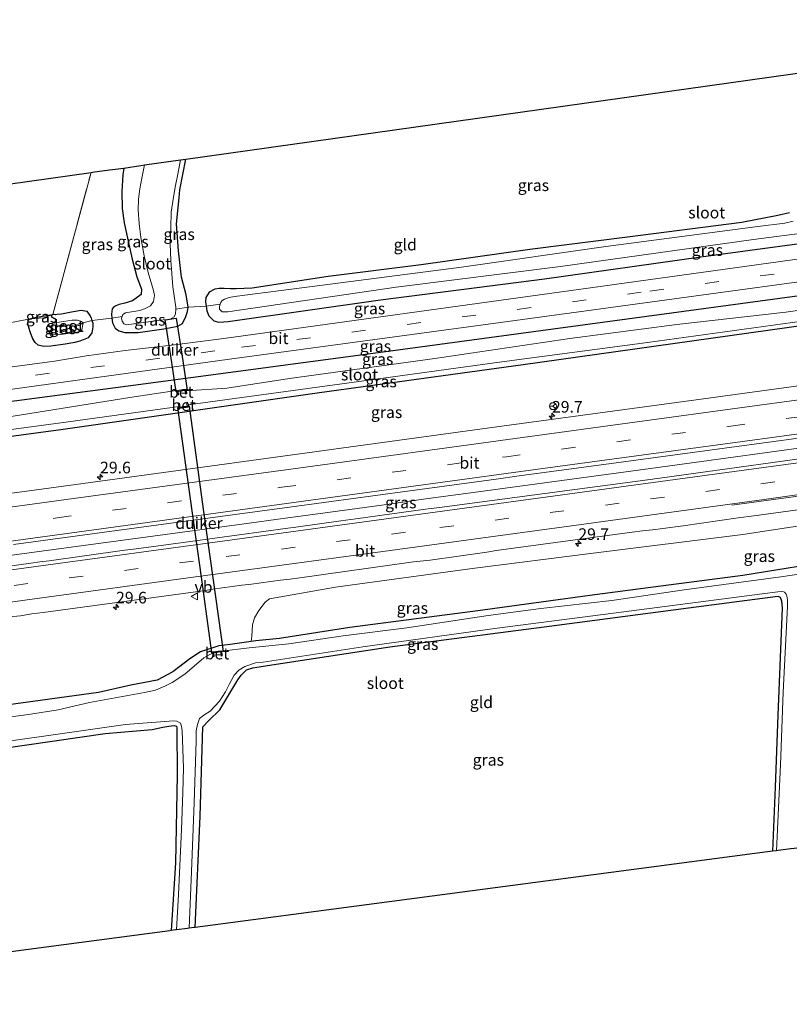
# Model space of a CAD drawing. Units: metres. Extents: x 170000 to 180000, y 575976 to 580363.
# Drawn here: x 171487 to 171653, y 579187 to 579399 of the extents above; entities that cross this region are included whole.
import ezdxf
from ezdxf.enums import TextEntityAlignment as Align

# ---------------------------------------------------------------- set-up
doc = ezdxf.new("R2010")
doc.units = ezdxf.units.M
doc.linetypes.add('IE-TERREINAFSCHEIDING', pattern=[10, 8, -2])
doc.linetypes.add('VW-3-9_STREEP', pattern=[12, 3, -9])
doc.layers.get('0').update_dxf_attribs({"lineweight": 25})
for name, color, linetype, lineweight in [('B-ME-AM-KILOMETR-S-B1', 7, 'Continuous', 18), ('B-ME-BV-GELEIDECONSTRUCTIE-GELEIDERAIL-L-B1', 213, 'BV-GELEIDERAIL', 18), ('B-ME-GW-KRUINLIJN-L-B1', 93, 'Continuous', 18), ('B-ME-IE-GRASLAND-GV-B6', 93, 'Continuous', 18), ('B-ME-IE-GRONDWERKLIJN-GROND_INGERICHT-GV-B6', 253, 'Continuous', 18), ('B-ME-IE-TERREINAFSCHEIDING-DOORGANG-L-B1', 8, 'IE-TERREINAFSCHEIDING-KUNSTMATIG-OPEN', 18), ('B-ME-IE-TERREINAFSCHEIDING-RASTERHEKWERK-L-B1', 8, 'IE-TERREINAFSCHEIDING', 18), ('B-ME-OG-WATER-GV-B6', 153, 'Continuous', 18), ('B-ME-VH-VERH_SOORT-BETON-OVERIG-GV-B6', 8, 'IE-TERREINAFSCHEIDING-NATUURLIJK-HOUTWAL', 18), ('B-ME-VH-VERH_SOORT-BITUMEN-GV-B6', 8, 'IE-TERREINAFSCHEIDING-NATUURLIJK-HOUTWAL', 18), ('B-ME-VW-MARKERING-39STREEP-015-L-B1', 255, 'VW-3-9_STREEP', 18), ('B-ME-VW-MARKERING-STREEP-015-L-B1', 7, 'Continuous', 18), ('B-ME-VW-MEUBILAIR_WEGMEUBILAIR-RONA-S-B1', 8, 'Continuous', 18), ('B-ME-VW-MEUBILAIR_WEGMEUBILAIR-VERKEERSBORD-S-B1', 8, 'Continuous', 18)]:
    doc.layers.add(name, color=color, linetype=linetype, lineweight=lineweight)
for name, color, linetype in [('B-ME-GW-INSTEEKWATERGANG-L-B1', 10, 'Continuous'), ('B-ME-KG-KADASTRAAL-OPNAMEDTMGRENS-L-B1', 10, 'Continuous'), ('B-ME-KW-DUIKER-GV-B6', 10, 'Continuous')]:
    doc.layers.add(name, color=color, linetype=linetype)
doc.styles.add('NLCS-ISO', font='NLCS-ISO.TTF')
doc.linetypes.add('BV-GELEIDERAIL', pattern='A,10,-3,[108,NLCS.SHX,S=1,R=0,X=0,Y=0],-3', length=16)
doc.linetypes.add('IE-TERREINAFSCHEIDING-KUNSTMATIG-OPEN', pattern='A,7,-1.5,[67,NLCS.SHX,S=0.75,R=0,X=0,Y=0],-1.5', length=10)
doc.linetypes.add('IE-TERREINAFSCHEIDING-NATUURLIJK-HOUTWAL', pattern='A,7,-1.5,[67,NLCS.SHX,S=0.75,R=45,X=0,Y=0],-1.5,7,-1.5,[70,NLCS.SHX,S=0.75,R=0,X=0,Y=0],-1.5', length=20)

# ---------------------------------------------------------------- blocks, each defined once
blk = doc.blocks.new('hecto')
for p, q in [((0, 0.625), (-0.625, 0)), ((0, -0.625), (0, 0.625)), ((-0.625, 0), (0.625, 0)), ((0.625, 0), (0, -0.625))]:
    blk.add_line(p, q)
blk = doc.blocks.new('verkeersbord')
for p, q in [((0, 0.75), (-0.75, -0.625)), ((0.75, -0.625), (0, 0.75)), ((-0.75, -0.625), (0.75, -0.625))]:
    blk.add_line(p, q)
blk = doc.blocks.new('wegwijzer')
for q in [(-0.53, -0.53), (0, 0.75), (0.53, -0.53)]:
    blk.add_line((0, 0), q)
blk.add_circle((0, 0), 0.75)

msp = doc.modelspace()

# ---------------------------------------------------------------- linework, layer by layer
at = {"layer": 'B-ME-BV-GELEIDECONSTRUCTIE-GELEIDERAIL-L-B1'}
msp.add_polyline3d([(171751.5696, 579320.0807, 2.168), (171743.5147, 579318.9677, 2.1638), (171713.9445, 579314.9353, 2.0486), (171704.5605, 579313.7065, 2.1156), (171665.4077, 579308.3595, 2.0804), (171623.5395, 579302.6255, 2.0826), (171582.6325, 579297.0765, 2.1133), (171575.5765, 579296.1609, 2.1246), (171566.0605, 579294.8255, 2.0956), (171554.4175, 579293.2205, 2.1156), (171544.8255, 579291.9025, 2.0696), (171535.3845, 579290.6245, 2.1456), (171494.8159, 579285.1579, 2.167), (171454.8965, 579279.7559, 2.1786), (171415.0645, 579274.2369, 2.1195), (171397.6045, 579271.9151, 2.1656), (171387.6927, 579270.5648, 2.1599)], dxfattribs=at)
at = {"layer": 'B-ME-GW-INSTEEKWATERGANG-L-B1'}
for points in [[(171509.919, 579367.442, -0.2), (171509.723, 579365.978, -0.197), (171509.532, 579362.37, -0.191), (171509.556, 579358.738, -0.197), (171510.007, 579355.617, -0.254), (171510.713, 579352.313, -0.416), (171511.711, 579347.771, -0.431), (171512.76, 579344.007, -0.434), (171513.772, 579341.345, -0.455), (171513.672, 579340.136, -0.479), (171511.795, 579338.778, -0.458), (171510.132, 579338.311, -0.482), (171508.914, 579338.041, -0.488), (171508.214, 579337.744, -0.239), (171507.771, 579337.519, -0.119), (171507.39, 579337.113, -0.107), (171507.255, 579335.926, -0.104), (171507.317, 579335.043, -0.083), (171507.491, 579334.077, 0.025), (171508.049, 579332.898, 0.088), (171508.84, 579332.308, 0.208), (171510.182, 579331.944, 0.235), (171513.006, 579331.957, 0.253), (171518.572, 579332.789, 0.25), (171521.552, 579333.35, 0.25), (171522.589, 579333.936, 0.247), (171523.344, 579335.429, 0.214), (171523.643, 579336.486, 0.169), (171523.786, 579337.461, 0.031), (171523.398, 579340.078, -0.068), (171522.395, 579343.879, -0.233), (171521.738, 579349.613, -0.359), (171521.293, 579355.439, -0.524), (171521.838, 579360.99, -0.65), (171522.041, 579362.733, -0.692), (171523.339, 579369.365, -0.803)], [(171653.481, 579357.799, -0.707), (171650.94, 579357.198, -0.677), (171643.212, 579355.706, -0.728), (171618.53, 579352.535, -0.71), (171597.504, 579349.874, -0.632), (171574.048, 579346.576, -0.668), (171553.973, 579344.058, -0.632), (171537.588, 579341.569, -0.578), (171534.135, 579341.402, -0.443), (171532.952, 579341.43, -0.359), (171531.572, 579341.472, -0.269), (171530.488, 579341.481, -0.203), (171529.541, 579341.301, -0.182), (171528.321, 579340.69, -0.095), (171527.605, 579339.552, -0.044), (171527.529, 579338.616, 0.019), (171527.688, 579337.657, 0.055), (171527.86, 579336.681, 0.193), (171528.294, 579335.544, 0.226), (171529.317, 579334.493, 0.301), (171530.421, 579334.219, 0.289), (171532.472, 579334.356, 0.259), (171565.31, 579339.026, 0.193), (171600.652, 579343.541, 0.256), (171634.384, 579348.312, 0.229), (171667.389, 579352.773, 0.175)], [(171745.837, 579352.544, 0.371), (171686.963, 579344.159, 0.356), (171630.702, 579336.512, 0.455), (171567.469, 579327.949, 0.455), (171514.711, 579320.9, 0.482), (171472.03, 579315.303, 0.488), (171415.483, 579307.631, 0.425), (171382.995, 579302.729, 0.406)], [(171383.977, 579296.006, -0.4), (171438.004, 579303.241, -0.384), (171496.336, 579311.068, -0.348), (171552.168, 579319.012, -0.354), (171596.027, 579325.092, -0.342), (171665.222, 579334.777, -0.378), (171715.312, 579341.39, -0.363), (171747.035, 579345.763, -0.363)], [(171502.637, 579335.676, -0.281), (171502.89, 579335.149, -0.269), (171503.04, 579334.534, -0.221), (171503.223, 579333.988, -0.14), (171503.252, 579333.219, -0.104), (171503.016, 579331.869, 0.052), (171502.231, 579330.801, 0.202), (171500.458, 579330.11, 0.217), (171499.364, 579329.796, 0.256), (171497.286, 579329.474, 0.31), (171494.206, 579329.06, 0.208), (171492.6, 579328.975, 0.259), (171491.5, 579329.264, 0.319), (171490.846, 579329.798, 0.355), (171490.308, 579330.595, 0.358), (171489.837, 579331.876, 0.358), (171489.445, 579333.034, 0.358), (171489.248, 579334.048, 0.355), (171489.41, 579334.615, 0.274), (171489.572, 579334.848, 0.211), (171489.718, 579334.93, 0.235), (171490.173, 579335.077, 0.109), (171491.001, 579335.28, -0.029), (171492.019, 579335.432, -0.176), (171493.163, 579335.633, -0.236), (171494.662, 579335.827, -0.362), (171496.467, 579336.033, -0.491), (171498.68, 579336.427, -0.422), (171500.766, 579336.759, -0.353), (171501.925, 579336.545, -0.302), (171502.637, 579335.676, -0.281)], [(171657.652, 579281.871, -0.53), (171643.432, 579279.596, -0.551), (171624.059, 579277.057, -0.557), (171610.43, 579275.278, -0.578), (171586.276, 579271.932, -0.689), (171558.699, 579268.33, -0.557), (171543.531, 579265.963, -0.56), (171538.426, 579265.46, -0.515), (171537.377, 579265.298, -0.467), (171532.858, 579264.705, -0.347), (171530.394, 579264.365, -0.263), (171526.444, 579263.114, -0.245), (171524.197, 579261.601, -0.242), (171520.496, 579258.819, -0.245), (171517.152, 579257.012, -0.314), (171511.419, 579255.891, -0.353), (171504.479, 579254.353, -0.431), (171497.674, 579253.387, -0.311), (171482.4, 579251.329, -0.299)], [(171525.35, 579203.666, -0.308), (171526.394, 579227.634, -0.356), (171526.965, 579246.903, -0.485), (171528.268, 579248.317, -0.518), (171530.657, 579250.608, -0.518), (171534.498, 579257.055, -0.68), (171535.206, 579258.088, -0.716), (171536.405, 579259.215, -0.713), (171537.775, 579259.615, -0.677), (171539.976, 579260.009, -0.617), (171567.268, 579264.147, -0.674), (171600.549, 579268.477, -0.758), (171631.716, 579272.619, -0.722), (171650.95, 579275.121, -0.638), (171651.444, 579274.862, -0.635), (171651.731, 579274.122, -0.608), (171651.876, 579272.515, -0.605), (171650.954, 579249.437, -0.563), (171650.402, 579233.913, -0.524), (171649.831, 579220.09, -0.579)], [(171393.604, 579230.089, -0.928), (171429.168, 579234.77, -0.77), (171466.575, 579239.772, -0.767), (171505.897, 579245.464, -0.632), (171516.062, 579246.344, -0.704), (171518.336, 579246.841, -0.728), (171519.608, 579247.038, -0.824), (171520.819, 579247.237, -0.833), (171521.262, 579247.048, -0.827), (171521.392, 579246.622, -0.824), (171521.465, 579236.566, -0.605), (171521.065, 579217.613, -0.644), (171520.179, 579202.984, -0.629)]]:
    msp.add_polyline3d(points, dxfattribs=at)
at = {"layer": 'B-ME-GW-KRUINLIJN-L-B1'}
msp.add_polyline3d([(171754.733, 579302.158, 0.715), (171735.012, 579299.966, 0.712), (171707.696, 579296.654, 0.784), (171685.626, 579294.215, 0.775), (171669.305, 579292.349, 0.703), (171643.435, 579288.4, 0.706), (171610.554, 579284.298, 0.715), (171585.645, 579281.147, 0.772), (171555.572, 579277.012, 0.742), (171541.327, 579274.553, 0.703), (171540.388, 579273.815, 0.673), (171539.059, 579272.035, 0.568), (171538.097, 579270.437, 0.352), (171537.689, 579268.905, 0.025), (171537.511, 579266.512, -0.359), (171537.377, 579265.298, -0.467)], dxfattribs=at)
at = {"layer": 'B-ME-IE-GRASLAND-GV-B6'}
for points in [[(171507.317, 579335.043, -0.083), (171507.255, 579335.926, -0.104), (171507.39, 579337.113, -0.107), (171507.771, 579337.519, -0.119), (171508.214, 579337.744, -0.239), (171508.914, 579338.041, -0.488), (171510.132, 579338.311, -0.482), (171511.795, 579338.778, -0.458), (171513.672, 579340.136, -0.479), (171513.772, 579341.345, -0.455), (171512.76, 579344.007, -0.434), (171511.711, 579347.771, -0.431), (171510.713, 579352.313, -0.416), (171510.007, 579355.617, -0.254), (171509.556, 579358.738, -0.197), (171509.532, 579362.37, -0.191), (171509.723, 579365.978, -0.197), (171509.919, 579367.442, -0.2), (171513.622, 579367.999, -0.661), (171514.393, 579368.107, -1.352), (171513.815, 579365.273, -1.361), (171513.374, 579362.979, -1.361), (171513.072, 579360.731, -1.361), (171513.055, 579358.38, -1.361), (171513.224, 579355.512, -1.361), (171513.608, 579352.476, -1.361), (171514.299, 579348.496, -1.361), (171515.19, 579344.921, -1.361), (171516.347, 579341.055, -1.361), (171516.572, 579339.966, -1.361), (171516.313, 579338.633, -1.361), (171515.679, 579337.757, -1.361), (171514.426, 579337.058, -1.361), (171513.358, 579336.731, -1.361), (171510.306, 579336.205, -1.361), (171509.709, 579335.88, -1.361), (171509.568, 579335.447, -1.361), (171507.317, 579335.043, -0.083)], [(171521.144, 579336.976, -1.361), (171521.144, 579337.455, -1.361), (171520.534, 579341.835, -1.361), (171520.077, 579347.53, -1.361), (171519.943, 579351.133, -1.361), (171520.066, 579354.647, -1.361), (171520.178, 579357.938, -1.361), (171520.63, 579361.166, -1.361), (171521.085, 579363.667, -1.361), (171521.614, 579366.148, -1.361), (171522.192, 579369.203, -1.361), (171523.339, 579369.365, -0.803), (171522.041, 579362.733, -0.692), (171521.838, 579360.99, -0.65), (171521.293, 579355.439, -0.524), (171521.738, 579349.613, -0.359), (171522.395, 579343.879, -0.233), (171523.398, 579340.078, -0.068), (171523.786, 579337.461, 0.031), (171521.144, 579336.976, -1.361)], [(171502.637, 579335.676, -0.281), (171501.925, 579336.545, -0.302), (171500.766, 579336.759, -0.353), (171498.68, 579336.427, -0.422), (171496.467, 579336.033, -0.491), (171494.662, 579335.827, -0.362), (171502.86, 579366.488, -0.27), (171503.586, 579366.608, -0.493), (171504.217, 579366.678, -0.278), (171506.876, 579367.063, -0.204), (171509.919, 579367.442, -0.2), (171509.723, 579365.978, -0.197), (171509.532, 579362.37, -0.191), (171509.556, 579358.738, -0.197), (171510.007, 579355.617, -0.254), (171510.713, 579352.313, -0.416), (171511.711, 579347.771, -0.431), (171512.76, 579344.007, -0.434), (171513.772, 579341.345, -0.455), (171513.672, 579340.136, -0.479), (171511.795, 579338.778, -0.458), (171510.132, 579338.311, -0.482), (171508.914, 579338.041, -0.488), (171508.214, 579337.744, -0.239), (171507.771, 579337.519, -0.119), (171507.39, 579337.113, -0.107), (171507.255, 579335.926, -0.104), (171507.317, 579335.043, -0.083), (171503.04, 579334.534, -0.221), (171502.89, 579335.149, -0.269), (171502.637, 579335.676, -0.281)], [(171654.24, 579355.981, -1.367), (171652.494, 579355.584, -1.367), (171646.649, 579354.813, -1.367), (171613.889, 579350.493, -1.367), (171582.751, 579346.096, -1.367), (171550.537, 579341.919, -1.367), (171533.82, 579339.717, -1.367), (171532.65, 579339.528, -1.367), (171531.624, 579339.166, -1.367), (171531.089, 579338.799, -1.367), (171530.822, 579338.414, -1.367), (171530.719, 579338.083, -1.367), (171527.688, 579337.657, 0.055), (171527.529, 579338.616, 0.019), (171527.605, 579339.552, -0.044), (171528.321, 579340.69, -0.095), (171529.541, 579341.301, -0.182), (171530.488, 579341.481, -0.203), (171531.572, 579341.472, -0.269), (171532.952, 579341.43, -0.359), (171534.135, 579341.402, -0.443), (171537.588, 579341.569, -0.578), (171553.973, 579344.058, -0.632), (171574.048, 579346.576, -0.668), (171597.504, 579349.874, -0.632), (171618.53, 579352.535, -0.71), (171643.212, 579355.706, -0.728), (171650.94, 579357.198, -0.677), (171653.481, 579357.799, -0.707)], [(171382.548, 579305.793, 0.574), (171460.353, 579316.239, 0.542), (171532.721, 579326.222, 0.569), (171591.165, 579334.152, 0.584), (171671.909, 579345.152, 0.569), (171745.347, 579355.322, 0.533), (171745.837, 579352.544, 0.371), (171686.963, 579344.159, 0.356), (171630.702, 579336.512, 0.455), (171567.469, 579327.949, 0.455), (171514.711, 579320.9, 0.482), (171472.03, 579315.303, 0.488), (171415.483, 579307.631, 0.425), (171382.995, 579302.729, 0.406), (171382.548, 579305.793, 0.574)], [(171667.389, 579352.773, 0.175), (171634.384, 579348.312, 0.229), (171600.652, 579343.541, 0.256), (171565.31, 579339.026, 0.193), (171532.472, 579334.356, 0.259), (171530.421, 579334.219, 0.289), (171529.317, 579334.493, 0.301), (171528.294, 579335.544, 0.226), (171527.86, 579336.681, 0.193), (171527.688, 579337.657, 0.055), (171530.719, 579338.083, -1.367), (171530.594, 579337.562, -1.367), (171530.584, 579336.984, -1.367), (171531.13, 579336.465, -1.367), (171532.357, 579336.431, -1.367), (171568.688, 579341.785, -1.367), (171604.1, 579346.207, -1.367), (171645.735, 579352.007, -1.367), (171670.034, 579355.172, -1.367)], [(171689.952, 579352.643, 0.485), (171608.493, 579341.333, 0.551), (171531.532, 579330.705, 0.554), (171520.885, 579329.33, 0.527), (171510.209, 579328.072, 0.524), (171501.909, 579326.921, 0.527), (171494.959, 579325.822, 0.56), (171445.132, 579319.082, 0.566)], [(171507.317, 579335.043, -0.083), (171507.491, 579334.077, 0.025), (171508.049, 579332.898, 0.088), (171508.84, 579332.308, 0.208), (171510.182, 579331.944, 0.235), (171513.006, 579331.957, 0.253), (171518.572, 579332.789, 0.25), (171521.552, 579333.35, 0.25), (171522.589, 579333.936, 0.247), (171523.344, 579335.429, 0.214), (171523.643, 579336.486, 0.169), (171523.786, 579337.461, 0.031), (171527.688, 579337.657, 0.055), (171527.86, 579336.681, 0.193), (171528.294, 579335.544, 0.226), (171529.317, 579334.493, 0.301), (171530.421, 579334.219, 0.289), (171532.472, 579334.356, 0.259), (171565.31, 579339.026, 0.193), (171600.652, 579343.541, 0.256), (171634.384, 579348.312, 0.229), (171667.389, 579352.773, 0.175)], [(171472.03, 579315.303, 0.488), (171514.711, 579320.9, 0.482), (171567.469, 579327.949, 0.455), (171630.702, 579336.512, 0.455), (171686.963, 579344.159, 0.356), (171745.837, 579352.544, 0.371), (171746.375, 579349.499, -1.385), (171733.132, 579347.518, -1.385), (171713.062, 579345.059, -1.385), (171683.907, 579340.902, -1.385), (171652.683, 579336.397, -1.385), (171629.184, 579333.677, -1.385), (171606.083, 579330.651, -1.385), (171577.001, 579326.395, -1.385), (171545.656, 579322.085, -1.385), (171532.147, 579319.998, -1.385), (171523.454, 579319.387, -1.385), (171523.408, 579319.731, -0.573), (171521.343, 579319.479, -0.593), (171521.322, 579319.475, -1.403), (171511.652, 579318.013, -1.403), (171485.66, 579313.855, -1.403)], [(171746.849, 579346.816, -1.424), (171747.035, 579345.763, -0.363), (171715.312, 579341.39, -0.363), (171665.222, 579334.777, -0.378), (171596.027, 579325.092, -0.342), (171552.168, 579319.012, -0.354), (171496.336, 579311.068, -0.348), (171438.004, 579303.241, -0.384)], [(171453.496, 579306.765, -1.436), (171497.437, 579312.667, -1.436), (171520.886, 579315.883, -1.436), (171521.769, 579316.026, -1.436), (171521.833, 579315.582, -0.594), (171523.861, 579315.871, -0.594), (171523.779, 579316.374, -1.43), (171558.049, 579321.055, -1.43), (171591.445, 579325.662, -1.43), (171622.89, 579329.845, -1.43), (171658.326, 579334.704, -1.43), (171699.885, 579340.288, -1.43), (171732.112, 579344.737, -1.43), (171746.849, 579346.816, -1.424)], [(171749.2228, 579333.3751, 1.1235), (171747.362, 579333.0781, 1.1227), (171717.6471, 579328.9131, 1.1284), (171678.0104, 579323.533, 1.1468), (171633.3909, 579317.454, 1.1296), (171588.8018, 579311.3873, 1.126), (171544.2112, 579305.3308, 1.136), (171499.576, 579299.2194, 1.1385), (171454.9838, 579293.174, 1.1206), (171410.4349, 579287.1751, 1.1223), (171385.7618, 579283.7866, 1.1356), (171383.977, 579296.006, -0.4), (171438.004, 579303.241, -0.384), (171496.336, 579311.068, -0.348), (171552.168, 579319.012, -0.354), (171596.027, 579325.092, -0.342), (171665.222, 579334.777, -0.378), (171715.312, 579341.39, -0.363), (171747.035, 579345.763, -0.363), (171749.2228, 579333.3751, 1.1235)], [(171502.637, 579335.676, -0.281), (171502.89, 579335.149, -0.269), (171503.04, 579334.534, -0.221), (171503.223, 579333.988, -0.14), (171503.252, 579333.219, -0.104), (171503.016, 579331.869, 0.052), (171502.231, 579330.801, 0.202), (171500.458, 579330.11, 0.217), (171499.364, 579329.796, 0.256), (171497.286, 579329.474, 0.31), (171494.206, 579329.06, 0.208), (171492.6, 579328.975, 0.259), (171491.5, 579329.264, 0.319), (171490.846, 579329.798, 0.355), (171490.308, 579330.595, 0.358), (171489.837, 579331.876, 0.358), (171489.445, 579333.034, 0.358), (171489.248, 579334.048, 0.355), (171489.41, 579334.615, 0.274), (171489.572, 579334.848, 0.211), (171489.718, 579334.93, 0.235), (171492.719, 579335.156, -0.395), (171494.662, 579335.827, -0.362), (171496.467, 579336.033, -0.491), (171498.68, 579336.427, -0.422), (171500.766, 579336.759, -0.353), (171501.925, 579336.545, -0.302), (171502.637, 579335.676, -0.281)], [(171494.662, 579335.827, -0.362), (171492.719, 579335.156, -0.395), (171489.718, 579334.93, 0.235), (171490.173, 579335.077, 0.109), (171491.001, 579335.28, -0.029), (171492.019, 579335.432, -0.176), (171493.163, 579335.633, -0.236), (171494.662, 579335.827, -0.362)], [(171507.317, 579335.043, -0.083), (171509.568, 579335.447, -1.361), (171509.469, 579335.035, -1.361), (171509.581, 579334.43, -1.361), (171509.914, 579333.851, -1.361), (171510.506, 579333.661, -1.361), (171518.387, 579334.696, -1.361), (171519.819, 579334.788, -1.361), (171520.805, 579335.388, -1.361), (171521.097, 579336.011, -1.361), (171521.144, 579336.976, -1.361), (171523.786, 579337.461, 0.031), (171523.643, 579336.486, 0.169), (171523.344, 579335.429, 0.214), (171522.589, 579333.936, 0.247), (171521.552, 579333.35, 0.25), (171518.572, 579332.789, 0.25), (171513.006, 579331.957, 0.253), (171510.182, 579331.944, 0.235), (171508.84, 579332.308, 0.208), (171508.049, 579332.898, 0.088), (171507.491, 579334.077, 0.025), (171507.317, 579335.043, -0.083)], [(171485.728, 579334.163, 0.127), (171489.718, 579334.93, 0.235), (171489.572, 579334.848, 0.211), (171489.41, 579334.615, 0.274), (171489.248, 579334.048, 0.355), (171489.445, 579333.034, 0.358), (171489.837, 579331.876, 0.358), (171490.308, 579330.595, 0.358), (171490.846, 579329.798, 0.355), (171491.5, 579329.264, 0.319), (171492.6, 579328.975, 0.259), (171494.206, 579329.06, 0.208), (171497.286, 579329.474, 0.31), (171499.364, 579329.796, 0.256), (171500.458, 579330.11, 0.217), (171502.231, 579330.801, 0.202), (171503.016, 579331.869, 0.052), (171503.252, 579333.219, -0.104), (171503.223, 579333.988, -0.14), (171503.04, 579334.534, -0.221), (171507.317, 579335.043, -0.083)], [(171501.149, 579334.03, -1.331), (171500.829, 579334.343, -1.331), (171499.937, 579334.636, -1.331), (171498.813, 579334.654, -1.331), (171496.95, 579334.372, -1.331), (171494.097, 579333.914, -1.331), (171493.535, 579333.608, -1.331), (171493.328, 579333.073, -1.331), (171493.576, 579332.239, -1.331), (171494.557, 579331.482, -1.331), (171496.367, 579331.522, -1.331), (171500.83, 579332.204, -1.331), (171501.149, 579334.03, -1.331)], [(171751.1834, 579322.2693, 1.4148), (171751.9664, 579317.8326, 1.4226), (171741.1329, 579316.3961, 1.3864), (171728.9895, 579314.7297, 1.3993), (171720.9897, 579313.6655, 1.3971), (171716.5759, 579313.0699, 1.412), (171669.0593, 579306.5801, 1.4425), (171623.4295, 579300.2707, 1.4681), (171577.9795, 579294.2281, 1.4916), (171574.9963, 579293.8407, 1.4739), (171559.9523, 579291.7823, 1.4699), (171556.7141, 579291.3359, 1.496), (171547.0549, 579290.0189, 1.496), (171545.2799, 579289.7641, 1.5094), (171524.3019, 579286.9303, 1.4777), (171518.5199, 579286.1017, 1.4776), (171512.6213, 579285.2909, 1.49), (171509.5639, 579284.9325, 1.4804), (171493.8599, 579282.7525, 1.4928), (171491.8475, 579282.5215, 1.4716), (171489.9075, 579282.2221, 1.5), (171475.3993, 579280.2141, 1.49)], [(171486.1325, 579286.2365, 1.4174), (171530.7204, 579292.3119, 1.4241), (171545.6381, 579294.2765, 1.4183), (171560.4939, 579296.3488, 1.429), (171590.2317, 579300.3125, 1.4023), (171595.1774, 579301.0508, 1.4263), (171615.0004, 579303.7063, 1.419), (171659.6831, 579309.7921, 1.43), (171689.4023, 579313.8827, 1.4173), (171694.3753, 579314.4223, 1.3721), (171699.3134, 579315.2143, 1.42), (171709.2212, 579316.5702, 1.4134), (171751.1834, 579322.2693, 1.4148)], [(171485.2041, 579270.6467, 1.2455), (171487.6687, 579270.8811, 1.2308), (171490.1107, 579271.2803, 1.24), (171492.5703, 579271.5501, 1.2274), (171523.3141, 579275.7497, 1.25), (171527.0447, 579276.2641, 1.2281), (171529.1185, 579276.6027, 1.2497), (171533.2817, 579277.1619, 1.25), (171535.3633, 579277.4415, 1.2342), (171537.4449, 579277.7213, 1.25), (171543.6933, 579278.5427, 1.2497), (171545.7793, 579278.7809, 1.223), (171547.8579, 579279.0829, 1.2445), (171572.4063, 579282.4861, 1.24), (171576.0009, 579282.9029, 1.2326), (171588.2259, 579284.5879, 1.2267), (171590.2533, 579284.9451, 1.2372), (171619.5901, 579288.8769, 1.2072), (171621.7769, 579289.1779, 1.2178), (171623.9637, 579289.3925, 1.1941), (171626.1505, 579289.6935, 1.1852), (171630.5241, 579290.2959, 1.2097), (171634.4973, 579290.8421, 1.1961), (171642.4393, 579291.9673, 1.21), (171645.7689, 579292.4177, 1.1891), (171658.4329, 579294.1663, 1.1857)], [(171669.305, 579292.349, 0.703), (171643.435, 579288.4, 0.706), (171610.554, 579284.298, 0.715), (171585.645, 579281.147, 0.772), (171555.572, 579277.012, 0.742), (171541.327, 579274.553, 0.703), (171540.388, 579273.815, 0.673), (171539.059, 579272.035, 0.568), (171538.097, 579270.437, 0.352), (171537.689, 579268.905, 0.025), (171537.511, 579266.512, -0.359), (171537.377, 579265.298, -0.467), (171532.858, 579264.705, -0.347), (171530.394, 579264.365, -0.263), (171526.444, 579263.114, -0.245), (171524.197, 579261.601, -0.242), (171520.496, 579258.819, -0.245), (171517.152, 579257.012, -0.314), (171511.419, 579255.891, -0.353), (171504.479, 579254.353, -0.431), (171497.674, 579253.387, -0.311), (171482.4, 579251.329, -0.299)], [(171657.652, 579281.871, -0.53), (171643.432, 579279.596, -0.551), (171624.059, 579277.057, -0.557), (171610.43, 579275.278, -0.578), (171586.276, 579271.932, -0.689), (171558.699, 579268.33, -0.557), (171543.531, 579265.963, -0.56), (171538.426, 579265.46, -0.515), (171537.377, 579265.298, -0.467), (171537.511, 579266.512, -0.359), (171537.689, 579268.905, 0.025), (171538.097, 579270.437, 0.352), (171539.059, 579272.035, 0.568), (171540.388, 579273.815, 0.673), (171541.327, 579274.553, 0.703), (171555.572, 579277.012, 0.742), (171585.645, 579281.147, 0.772), (171610.554, 579284.298, 0.715), (171643.435, 579288.4, 0.706), (171669.305, 579292.349, 0.703)], [(171663.856, 579281.074, -1.325), (171651.597, 579279.258, -1.325), (171630.735, 579276.451, -1.325), (171615.159, 579274.152, -1.325), (171599.862, 579272.42, -1.325), (171588.523, 579270.926, -1.325), (171570.937, 579268.278, -1.325), (171557.246, 579266.568, -1.325), (171545.538, 579264.823, -1.325), (171536.941, 579263.937, -1.325), (171531.034, 579263.231, -1.325), (171531.022, 579263.323, -0.812), (171529.103, 579263.07, -0.824), (171529.132, 579262.846, -1.325), (171527.199, 579261.782, -1.325), (171523.063, 579258.313, -1.325), (171520.349, 579256.495, -1.325), (171518.775, 579255.707, -1.325), (171516.757, 579254.846, -1.325), (171514.379, 579254.338, -1.325), (171502.513, 579252.133, -1.325), (171495.81, 579250.616, -1.325), (171489.386, 579249.55, -1.325), (171481.656, 579248.547, -1.325)], [(171482.4, 579251.329, -0.299), (171497.674, 579253.387, -0.311), (171504.479, 579254.353, -0.431), (171511.419, 579255.891, -0.353), (171517.152, 579257.012, -0.314), (171520.496, 579258.819, -0.245), (171524.197, 579261.601, -0.242), (171526.444, 579263.114, -0.245), (171530.394, 579264.365, -0.263), (171532.858, 579264.705, -0.347), (171537.377, 579265.298, -0.467), (171538.426, 579265.46, -0.515), (171543.531, 579265.963, -0.56), (171558.699, 579268.33, -0.557), (171586.276, 579271.932, -0.689), (171610.43, 579275.278, -0.578), (171624.059, 579277.057, -0.557), (171643.432, 579279.596, -0.551), (171657.652, 579281.871, -0.53)], [(171649.831, 579220.09, -0.579), (171650.402, 579233.913, -0.524), (171650.954, 579249.437, -0.563), (171651.876, 579272.515, -0.605), (171651.731, 579274.122, -0.608), (171651.444, 579274.862, -0.635), (171650.95, 579275.121, -0.638), (171631.716, 579272.619, -0.722), (171600.549, 579268.477, -0.758), (171567.268, 579264.147, -0.674), (171539.976, 579260.009, -0.617), (171537.775, 579259.615, -0.677), (171536.405, 579259.215, -0.713), (171535.206, 579258.088, -0.716), (171534.498, 579257.055, -0.68), (171530.657, 579250.608, -0.518), (171528.268, 579248.317, -0.518), (171526.965, 579246.903, -0.485), (171526.394, 579227.634, -0.356), (171525.35, 579203.666, -0.308), (171525.084, 579203.631, -0.262), (171524.011, 579203.49, -1.325), (171524.52, 579215.687, -1.325), (171525.111, 579230.502, -1.325), (171525.519, 579243.811, -1.325), (171525.556, 579246.039, -1.325), (171525.839, 579247.393, -1.325), (171526.27, 579248.747, -1.325), (171527.163, 579249.452, -1.325), (171528.523, 579250.334, -1.325), (171530.535, 579252.436, -1.325), (171531.857, 579254.438, -1.325), (171532.741, 579256.22, -1.325), (171533.738, 579258.03, -1.325), (171534.766, 579259.153, -1.325), (171536.055, 579259.955, -1.325), (171538.31, 579260.709, -1.325), (171540.004, 579260.862, -1.325), (171561.459, 579264.171, -1.325), (171590.461, 579268.175, -1.325), (171617.751, 579271.708, -1.325), (171647.622, 579275.638, -1.325), (171650.962, 579276.014, -1.325), (171652.023, 579276.098, -1.325), (171652.405, 579275.99, -1.325), (171652.768, 579275.558, -1.325), (171652.918, 579275.183, -1.325), (171653.06, 579274.342, -1.325), (171653.054, 579273.58, -1.325), (171653.051, 579272.88, -1.325), (171652.153, 579254.389, -1.325), (171651.567, 579238.744, -1.325), (171650.649, 579220.198, -1.325), (171649.831, 579220.09, -0.579)], [(171468.696, 579241.506, -1.325), (171493.728, 579245.073, -1.325), (171510.287, 579247.396, -1.325), (171520.684, 579248.198, -1.325), (171521.351, 579248.137, -1.325), (171522.128, 579247.743, -1.325), (171522.38, 579247.098, -1.325), (171522.51, 579246.074, -1.325), (171522.828, 579238.071, -1.325), (171522.675, 579232.785, -1.325), (171522.339, 579224.777, -1.325), (171521.735, 579210.783, -1.325), (171521.279, 579203.129, -1.325), (171521.164, 579203.114, -1.301), (171520.179, 579202.984, -0.629), (171521.065, 579217.613, -0.644), (171521.465, 579236.566, -0.605), (171521.392, 579246.622, -0.824), (171521.262, 579247.048, -0.827), (171520.819, 579247.237, -0.833), (171519.608, 579247.038, -0.824), (171518.336, 579246.841, -0.728), (171516.062, 579246.344, -0.704), (171505.897, 579245.464, -0.632), (171466.575, 579239.772, -0.767)]]:
    msp.add_polyline3d(points, dxfattribs=at)
at = {"layer": 'B-ME-IE-GRONDWERKLIJN-GROND_INGERICHT-GV-B6'}
for points in [[(171527.688, 579337.657, 0.055), (171523.786, 579337.461, 0.031), (171523.398, 579340.078, -0.068), (171522.395, 579343.879, -0.233), (171521.738, 579349.613, -0.359), (171521.293, 579355.439, -0.524), (171521.838, 579360.99, -0.65), (171522.041, 579362.733, -0.692), (171523.339, 579369.365, -0.803), (171667.508, 579389.609, -0.485)], [(171380.408, 579320.445, -0.148), (171376.267, 579348.804, 0.085), (171395.91, 579351.469, 0.137), (171502.86, 579366.488, -0.27), (171494.662, 579335.827, -0.362), (171493.163, 579335.633, -0.236), (171492.019, 579335.432, -0.176), (171491.001, 579335.28, -0.029), (171490.173, 579335.077, 0.109), (171489.718, 579334.93, 0.235), (171485.728, 579334.163, 0.127), (171484.926, 579333.899, -0.089), (171484.228, 579334.334, -0.179), (171483.1, 579334.376, -0.35), (171480.686, 579334.028, -0.383), (171464.194, 579331.532, -0.536), (171420.278, 579325.575, -0.476), (171397.165, 579322.638, -0.335), (171380.408, 579320.445, -0.148)], [(171653.481, 579357.799, -0.707), (171650.94, 579357.198, -0.677), (171643.212, 579355.706, -0.728), (171618.53, 579352.535, -0.71), (171597.504, 579349.874, -0.632), (171574.048, 579346.576, -0.668), (171553.973, 579344.058, -0.632), (171537.588, 579341.569, -0.578), (171534.135, 579341.402, -0.443), (171532.952, 579341.43, -0.359), (171531.572, 579341.472, -0.269), (171530.488, 579341.481, -0.203), (171529.541, 579341.301, -0.182), (171528.321, 579340.69, -0.095), (171527.605, 579339.552, -0.044), (171527.529, 579338.616, 0.019), (171527.688, 579337.657, 0.055)], [(171649.831, 579220.09, -0.579), (171525.35, 579203.666, -0.308), (171526.394, 579227.634, -0.356), (171526.965, 579246.903, -0.485), (171528.268, 579248.317, -0.518), (171530.657, 579250.608, -0.518), (171534.498, 579257.055, -0.68), (171535.206, 579258.088, -0.716), (171536.405, 579259.215, -0.713), (171537.775, 579259.615, -0.677), (171539.976, 579260.009, -0.617), (171567.268, 579264.147, -0.674), (171600.549, 579268.477, -0.758), (171631.716, 579272.619, -0.722), (171650.95, 579275.121, -0.638), (171651.444, 579274.862, -0.635), (171651.731, 579274.122, -0.608), (171651.876, 579272.515, -0.605), (171650.954, 579249.437, -0.563), (171650.402, 579233.913, -0.524), (171649.831, 579220.09, -0.579)], [(171393.604, 579230.089, -0.928), (171429.168, 579234.77, -0.77), (171466.575, 579239.772, -0.767), (171505.897, 579245.464, -0.632), (171516.062, 579246.344, -0.704), (171518.336, 579246.841, -0.728), (171519.608, 579247.038, -0.824), (171520.819, 579247.237, -0.833), (171521.262, 579247.048, -0.827), (171521.392, 579246.622, -0.824), (171521.465, 579236.566, -0.605), (171521.065, 579217.613, -0.644), (171520.179, 579202.984, -0.629), (171519.862, 579202.942, -0.208), (171415.862, 579189.22, -0.145), (171399.887, 579187.071, -0.216), (171393.604, 579230.089, -0.928)]]:
    msp.add_polyline3d(points, dxfattribs=at)
at = {"layer": 'B-ME-IE-TERREINAFSCHEIDING-DOORGANG-L-B1'}
for p, q in [((171527.688, 579337.657, 0.055), (171523.786, 579337.461, 0.031)), ((171489.718, 579334.93, 0.235), (171485.728, 579334.163, 0.127)), ((171507.317, 579335.043, -0.083), (171503.04, 579334.534, -0.221))]:
    msp.add_line(p, q, dxfattribs=at)
at = {"layer": 'B-ME-IE-TERREINAFSCHEIDING-RASTERHEKWERK-L-B1'}
for p, q in [((171530.719, 579338.083, -1.367), (171527.688, 579337.657, 0.055)), ((171523.786, 579337.461, 0.031), (171521.144, 579336.976, -1.361)), ((171503.04, 579334.534, -0.221), (171501.149, 579334.03, -1.331)), ((171509.568, 579335.447, -1.361), (171507.317, 579335.043, -0.083))]:
    msp.add_line(p, q, dxfattribs=at)
msp.add_polyline3d([(171489.718, 579334.93, 0.235), (171492.719, 579335.156, -0.395), (171494.662, 579335.827, -0.362), (171502.86, 579366.488, -0.27)], dxfattribs=at)
at = {"layer": 'B-ME-KG-KADASTRAAL-OPNAMEDTMGRENS-L-B1'}
for points in [[(171376.267, 579348.804, 0.085), (171395.91, 579351.469, 0.137), (171502.86, 579366.488, -0.27), (171503.586, 579366.608, -0.493), (171504.217, 579366.678, -0.278), (171506.876, 579367.063, -0.204), (171509.919, 579367.442, -0.2), (171513.622, 579367.999, -0.661), (171514.393, 579368.107, -1.352), (171514.422, 579368.111, -1.204), (171522.192, 579369.203, -1.361), (171523.339, 579369.365, -0.803), (171667.508, 579389.609, -0.485), (171669.004, 579389.819, -1.364), (171669.175, 579389.843, -1.25), (171672.317, 579390.284, -1.145), (171672.75, 579390.345, -1.364), (171674.227, 579390.552, -0.329), (171737.556, 579399.446, 0.391)], [(171766.544, 579235.27, -0.08), (171754.201, 579233.861, -0.071), (171654.517, 579220.709, -0.501), (171653.823, 579220.611, -1.325), (171653.742, 579220.6, -1.348), (171651.019, 579220.247, -1.336), (171650.649, 579220.198, -1.325), (171649.831, 579220.09, -0.579), (171525.35, 579203.666, -0.308), (171525.084, 579203.631, -0.262), (171524.011, 579203.49, -1.325), (171523.649, 579203.442, -1.332), (171521.279, 579203.129, -1.325), (171521.164, 579203.114, -1.301), (171520.179, 579202.984, -0.629), (171519.862, 579202.942, -0.208), (171415.862, 579189.22, -0.145), (171399.887, 579187.071, -0.216)]]:
    msp.add_polyline3d(points, dxfattribs=at)
at = {"layer": 'B-ME-KW-DUIKER-GV-B6'}
for points in [[(171518.8815, 579334.7354, -1.412), (171521.2545, 579335.0946, -1.412), (171522.4305, 579327.3251, -1.4075), (171523.6065, 579319.5556, -1.403), (171521.2335, 579319.1964, -1.403), (171520.0575, 579326.9659, -1.4075), (171518.8815, 579334.7354, -1.412)], [(171521.6164, 579315.7712, -1.403), (171523.9936, 579316.1008, -1.403), (171527.0764, 579293.8612, -1.3992), (171529.2015, 579278.5305, -1.3966), (171531.3266, 579263.1998, -1.394), (171528.9494, 579262.8702, -1.394), (171526.8243, 579278.201, -1.3966), (171524.6992, 579293.5317, -1.3992), (171521.6164, 579315.7712, -1.403)]]:
    msp.add_polyline3d(points, dxfattribs=at)
at = {"layer": 'B-ME-OG-WATER-GV-B6'}
for points in [[(171521.144, 579336.976, -1.361), (171521.097, 579336.011, -1.361), (171520.805, 579335.388, -1.361), (171519.819, 579334.788, -1.361), (171518.387, 579334.696, -1.361), (171510.506, 579333.661, -1.361), (171509.914, 579333.851, -1.361), (171509.581, 579334.43, -1.361), (171509.469, 579335.035, -1.361), (171509.568, 579335.447, -1.361), (171509.709, 579335.88, -1.361), (171510.306, 579336.205, -1.361), (171513.358, 579336.731, -1.361), (171514.426, 579337.058, -1.361), (171515.679, 579337.757, -1.361), (171516.313, 579338.633, -1.361), (171516.572, 579339.966, -1.361), (171516.347, 579341.055, -1.361), (171515.19, 579344.921, -1.361), (171514.299, 579348.496, -1.361), (171513.608, 579352.476, -1.361), (171513.224, 579355.512, -1.361), (171513.055, 579358.38, -1.361), (171513.072, 579360.731, -1.361), (171513.374, 579362.979, -1.361), (171513.815, 579365.273, -1.361), (171514.393, 579368.107, -1.352), (171514.422, 579368.111, -1.204), (171522.192, 579369.203, -1.361), (171521.614, 579366.148, -1.361), (171521.085, 579363.667, -1.361), (171520.63, 579361.166, -1.361), (171520.178, 579357.938, -1.361), (171520.066, 579354.647, -1.361), (171519.943, 579351.133, -1.361), (171520.077, 579347.53, -1.361), (171520.534, 579341.835, -1.361), (171521.144, 579337.455, -1.361), (171521.144, 579336.976, -1.361)], [(171670.034, 579355.172, -1.367), (171645.735, 579352.007, -1.367), (171604.1, 579346.207, -1.367), (171568.688, 579341.785, -1.367), (171532.357, 579336.431, -1.367), (171531.13, 579336.465, -1.367), (171530.584, 579336.984, -1.367), (171530.594, 579337.562, -1.367), (171530.719, 579338.083, -1.367), (171530.822, 579338.414, -1.367), (171531.089, 579338.799, -1.367), (171531.624, 579339.166, -1.367), (171532.65, 579339.528, -1.367), (171533.82, 579339.717, -1.367), (171550.537, 579341.919, -1.367), (171582.751, 579346.096, -1.367), (171613.889, 579350.493, -1.367), (171646.649, 579354.813, -1.367), (171652.494, 579355.584, -1.367), (171654.24, 579355.981, -1.367)], [(171485.66, 579313.855, -1.403), (171511.652, 579318.013, -1.403), (171521.322, 579319.475, -1.403), (171521.456, 579318.497, -1.415), (171521.731, 579318.533, -1.44), (171521.629, 579319.288, -1.44), (171523.163, 579319.47, -1.44), (171523.27, 579318.68, -1.44), (171523.545, 579318.715, -1.44), (171523.454, 579319.387, -1.385), (171532.147, 579319.998, -1.385), (171545.656, 579322.085, -1.385), (171577.001, 579326.395, -1.385), (171606.083, 579330.651, -1.385), (171629.184, 579333.677, -1.385), (171652.683, 579336.397, -1.385), (171683.907, 579340.902, -1.385), (171713.062, 579345.059, -1.385), (171733.132, 579347.518, -1.385), (171746.375, 579349.499, -1.385), (171746.849, 579346.816, -1.424)], [(171746.849, 579346.816, -1.424), (171732.112, 579344.737, -1.43), (171699.885, 579340.288, -1.43), (171658.326, 579334.704, -1.43), (171622.89, 579329.845, -1.43), (171591.445, 579325.662, -1.43), (171558.049, 579321.055, -1.43), (171523.779, 579316.374, -1.43), (171523.688, 579316.928, -1.406), (171523.43, 579316.888, -1.435), (171523.567, 579316.054, -1.435), (171522.06, 579315.837, -1.435), (171521.933, 579316.723, -1.435), (171521.674, 579316.687, -1.406), (171521.769, 579316.026, -1.436), (171520.886, 579315.883, -1.436), (171497.437, 579312.667, -1.436), (171453.496, 579306.765, -1.436)], [(171501.149, 579334.03, -1.331), (171500.83, 579332.204, -1.331), (171496.367, 579331.522, -1.331), (171494.557, 579331.482, -1.331), (171493.576, 579332.239, -1.331), (171493.328, 579333.073, -1.331), (171493.535, 579333.608, -1.331), (171494.097, 579333.914, -1.331), (171496.95, 579334.372, -1.331), (171498.813, 579334.654, -1.331), (171499.937, 579334.636, -1.331), (171500.829, 579334.343, -1.331), (171501.149, 579334.03, -1.331)], [(171529.132, 579262.846, -1.325), (171529.235, 579262.04, -1.322), (171529.447, 579262.066, -1.325), (171529.338, 579262.913, -1.325), (171530.835, 579263.111, -1.325), (171530.955, 579262.195, -1.325), (171531.167, 579262.222, -1.325), (171531.034, 579263.231, -1.325), (171536.941, 579263.937, -1.325), (171545.538, 579264.823, -1.325), (171557.246, 579266.568, -1.325), (171570.937, 579268.278, -1.325), (171588.523, 579270.926, -1.325), (171599.862, 579272.42, -1.325), (171615.159, 579274.152, -1.325), (171630.735, 579276.451, -1.325), (171651.597, 579279.258, -1.325), (171663.856, 579281.074, -1.325)], [(171653.742, 579220.6, -1.348), (171651.019, 579220.247, -1.336), (171650.649, 579220.198, -1.325), (171651.567, 579238.744, -1.325), (171652.153, 579254.389, -1.325), (171653.051, 579272.88, -1.325), (171653.054, 579273.58, -1.325), (171653.06, 579274.342, -1.325), (171652.918, 579275.183, -1.325), (171652.768, 579275.558, -1.325), (171652.405, 579275.99, -1.325), (171652.023, 579276.098, -1.325), (171650.962, 579276.014, -1.325), (171647.622, 579275.638, -1.325), (171617.751, 579271.708, -1.325), (171590.461, 579268.175, -1.325), (171561.459, 579264.171, -1.325), (171540.004, 579260.862, -1.325), (171538.31, 579260.709, -1.325), (171536.055, 579259.955, -1.325), (171534.766, 579259.153, -1.325), (171533.738, 579258.03, -1.325), (171532.741, 579256.22, -1.325), (171531.857, 579254.438, -1.325), (171530.535, 579252.436, -1.325), (171528.523, 579250.334, -1.325), (171527.163, 579249.452, -1.325), (171526.27, 579248.747, -1.325), (171525.839, 579247.393, -1.325), (171525.556, 579246.039, -1.325), (171525.519, 579243.811, -1.325), (171525.111, 579230.502, -1.325), (171524.52, 579215.687, -1.325), (171524.011, 579203.49, -1.325), (171523.649, 579203.442, -1.332), (171521.279, 579203.129, -1.325), (171521.735, 579210.783, -1.325), (171522.339, 579224.777, -1.325), (171522.675, 579232.785, -1.325), (171522.828, 579238.071, -1.325), (171522.51, 579246.074, -1.325), (171522.38, 579247.098, -1.325), (171522.128, 579247.743, -1.325), (171521.351, 579248.137, -1.325), (171520.684, 579248.198, -1.325), (171510.287, 579247.396, -1.325), (171493.728, 579245.073, -1.325), (171468.696, 579241.506, -1.325)], [(171481.656, 579248.547, -1.325), (171489.386, 579249.55, -1.325), (171495.81, 579250.616, -1.325), (171502.513, 579252.133, -1.325), (171514.379, 579254.338, -1.325), (171516.757, 579254.846, -1.325), (171518.775, 579255.707, -1.325), (171520.349, 579256.495, -1.325), (171523.063, 579258.313, -1.325), (171527.199, 579261.782, -1.325), (171529.132, 579262.846, -1.325)]]:
    msp.add_polyline3d(points, dxfattribs=at)
at = {"layer": 'B-ME-VH-VERH_SOORT-BETON-OVERIG-GV-B6'}
for points in [[(171521.322, 579319.475, -1.403), (171521.343, 579319.479, -0.593), (171523.408, 579319.731, -0.573), (171523.454, 579319.387, -1.385), (171523.545, 579318.715, -1.44), (171523.27, 579318.68, -1.44), (171523.163, 579319.47, -1.44), (171521.629, 579319.288, -1.44), (171521.731, 579318.533, -1.44), (171521.456, 579318.497, -1.415), (171521.322, 579319.475, -1.403)], [(171523.779, 579316.374, -1.43), (171523.861, 579315.871, -0.594), (171521.833, 579315.582, -0.594), (171521.769, 579316.026, -1.436), (171521.674, 579316.687, -1.406), (171521.933, 579316.723, -1.435), (171522.06, 579315.837, -1.435), (171523.567, 579316.054, -1.435), (171523.43, 579316.888, -1.435), (171523.688, 579316.928, -1.406), (171523.779, 579316.374, -1.43)], [(171529.132, 579262.846, -1.325), (171529.103, 579263.07, -0.824), (171531.022, 579263.323, -0.812), (171531.034, 579263.231, -1.325), (171531.167, 579262.222, -1.325), (171530.955, 579262.195, -1.325), (171530.835, 579263.111, -1.325), (171529.338, 579262.913, -1.325), (171529.447, 579262.066, -1.325), (171529.235, 579262.04, -1.322), (171529.132, 579262.846, -1.325)]]:
    msp.add_polyline3d(points, dxfattribs=at)
at = {"layer": 'B-ME-VH-VERH_SOORT-BITUMEN-GV-B6'}
for points in [[(171381.85, 579310.573, 0.586), (171445.132, 579319.082, 0.566), (171494.959, 579325.822, 0.56), (171501.909, 579326.921, 0.527), (171510.209, 579328.072, 0.524), (171520.885, 579329.33, 0.527), (171531.532, 579330.705, 0.554), (171608.493, 579341.333, 0.551), (171689.952, 579352.643, 0.485), (171744.464, 579360.322, 0.542), (171744.943, 579357.61, 0.656), (171745.347, 579355.322, 0.533), (171671.909, 579345.152, 0.569), (171591.165, 579334.152, 0.584), (171532.721, 579326.222, 0.569), (171460.353, 579316.239, 0.542), (171382.548, 579305.793, 0.574), (171382.222, 579308.026, 0.7), (171381.85, 579310.573, 0.586)], [(171454.9838, 579293.174, 1.1206), (171499.576, 579299.2194, 1.1385), (171544.2112, 579305.3308, 1.136), (171588.8018, 579311.3873, 1.126), (171633.3909, 579317.454, 1.1296), (171678.0104, 579323.533, 1.1468), (171717.6471, 579328.9131, 1.1284), (171747.362, 579333.0781, 1.1227), (171749.2228, 579333.3751, 1.1235), (171751.1834, 579322.2693, 1.4148)], [(171751.1834, 579322.2693, 1.4148), (171709.2212, 579316.5702, 1.4134), (171699.3134, 579315.2143, 1.42), (171694.3753, 579314.4223, 1.3721), (171689.4023, 579313.8827, 1.4173), (171659.6831, 579309.7921, 1.43), (171615.0004, 579303.7063, 1.419), (171595.1774, 579301.0508, 1.4263), (171590.2317, 579300.3125, 1.4023), (171560.4939, 579296.3488, 1.429), (171545.6381, 579294.2765, 1.4183), (171530.7204, 579292.3119, 1.4241), (171486.1325, 579286.2365, 1.4174)], [(171475.3993, 579280.2141, 1.49), (171489.9075, 579282.2221, 1.5), (171491.8475, 579282.5215, 1.4716), (171493.8599, 579282.7525, 1.4928), (171509.5639, 579284.9325, 1.4804), (171512.6213, 579285.2909, 1.49), (171518.5199, 579286.1017, 1.4776), (171524.3019, 579286.9303, 1.4777), (171545.2799, 579289.7641, 1.5094), (171547.0549, 579290.0189, 1.496), (171556.7141, 579291.3359, 1.496), (171559.9523, 579291.7823, 1.4699), (171574.9963, 579293.8407, 1.4739), (171577.9795, 579294.2281, 1.4916), (171623.4295, 579300.2707, 1.4681), (171669.0593, 579306.5801, 1.4425)], [(171658.4329, 579294.1663, 1.1857), (171645.7689, 579292.4177, 1.1891), (171642.4393, 579291.9673, 1.21), (171634.4973, 579290.8421, 1.1961), (171630.5241, 579290.2959, 1.2097), (171626.1505, 579289.6935, 1.1852), (171623.9637, 579289.3925, 1.1941), (171621.7769, 579289.1779, 1.2178), (171619.5901, 579288.8769, 1.2072), (171590.2533, 579284.9451, 1.2372), (171588.2259, 579284.5879, 1.2267), (171576.0009, 579282.9029, 1.2326), (171572.4063, 579282.4861, 1.24), (171547.8579, 579279.0829, 1.2445), (171545.7793, 579278.7809, 1.223), (171543.6933, 579278.5427, 1.2497), (171537.4449, 579277.7213, 1.25), (171535.3633, 579277.4415, 1.2342), (171533.2817, 579277.1619, 1.25), (171529.1185, 579276.6027, 1.2497), (171527.0447, 579276.2641, 1.2281), (171523.3141, 579275.7497, 1.25), (171492.5703, 579271.5501, 1.2274), (171490.1107, 579271.2803, 1.24), (171487.6687, 579270.8811, 1.2308), (171485.2041, 579270.6467, 1.2455)]]:
    msp.add_polyline3d(points, dxfattribs=at)
at = {"layer": 'B-ME-VW-MARKERING-39STREEP-015-L-B1'}
for points in [[(171382.222, 579308.026, 0.7), (171455.243, 579317.989, 0.662), (171535.338, 579328.798, 0.686), (171623.395, 579340.9, 0.674), (171698.675, 579351.258, 0.659), (171744.943, 579357.61, 0.656)], [(171386.7297, 579277.1597, 1.3829), (171398.7528, 579278.7955, 1.3827), (171447.1374, 579285.4074, 1.3843), (171495.5909, 579292.0041, 1.385), (171544.0302, 579298.5991, 1.3887), (171592.4412, 579305.1866, 1.385), (171640.8551, 579311.7691, 1.3858), (171689.2958, 579318.3771, 1.3839), (171737.7168, 579324.9767, 1.3678), (171750.4011, 579326.7009, 1.3785)], [(171388.6322, 579264.1314, 1.3854), (171395.0211, 579265.0025, 1.3861), (171441.3125, 579271.2727, 1.4), (171486.2923, 579277.4187, 1.4), (171532.0117, 579283.6391, 1.41), (171578.1011, 579289.8967, 1.4), (171623.5355, 579296.0877, 1.38), (171671.6675, 579302.6425, 1.3659), (171719.1343, 579309.0911, 1.345), (171722.8279, 579309.5951, 1.3321), (171752.7006, 579313.6756, 1.337)]]:
    msp.add_polyline3d(points, dxfattribs=at)
at = {"layer": 'B-ME-VW-MARKERING-STREEP-015-L-B1'}
for points in [[(171386.2045, 579280.756, 1.2826), (171402.2931, 579282.949, 1.2819), (171450.7003, 579289.5605, 1.2787), (171499.0649, 579296.1348, 1.2816), (171547.5338, 579302.7337, 1.2846), (171595.9033, 579309.3217, 1.2803), (171644.3797, 579315.9311, 1.2842), (171692.7716, 579322.508, 1.2853), (171741.2757, 579329.1246, 1.265), (171749.759, 579330.3378, 1.2701)], [(171387.2516, 579273.5866, 1.4799), (171406.5458, 579276.2149, 1.4779), (171455.0347, 579282.8169, 1.4812), (171503.4532, 579289.4211, 1.4827), (171551.8767, 579296.0157, 1.4818), (171600.3182, 579302.6077, 1.4804), (171648.6869, 579309.1945, 1.4925), (171697.1261, 579315.796, 1.4737), (171745.5757, 579322.3927, 1.4695), (171751.0307, 579323.1344, 1.4727)], [(171388.1422, 579267.4875, 1.4569), (171398.2693, 579268.8629, 1.46), (171444.3567, 579275.1423, 1.47), (171488.9095, 579281.2065, 1.48), (171534.3669, 579287.3859, 1.4848), (171581.8537, 579293.8629, 1.4794), (171628.8307, 579300.2491, 1.45), (171674.9475, 579306.5331, 1.43), (171722.2093, 579312.9625, 1.4152), (171752.1063, 579317.0406, 1.4183)], [(171641.0327, 579294.7045, 1.29), (171682.3077, 579300.3073, 1.263), (171695.9639, 579302.0309, 1.25), (171711.0705, 579303.5029, 1.22), (171714.7233, 579303.8519, 1.2303), (171753.776, 579307.583, 1.1858)], [(171695.1545, 579302.3829, 1.2614), (171655.0895, 579296.9317, 1.2966), (171648.0187, 579295.9757, 1.2818), (171606.4521, 579290.3061, 1.31), (171565.7565, 579284.7521, 1.33), (171524.8745, 579279.2001, 1.33), (171483.3367, 579273.5399, 1.32), (171442.0739, 579267.9105, 1.3118), (171401.2247, 579262.3577, 1.3), (171389.1319, 579260.7124, 1.2988)]]:
    msp.add_polyline3d(points, dxfattribs=at)

# ---------------------------------------------------------------- block references
at = {"layer": 'B-ME-AM-KILOMETR-S-B1', "rotation": 90}
for p in [(171602.259, 579313.9217, 1.1411), (171504.8169, 579300.8182, 1.0669), (171607.945, 579286.4526, 1.1947), (171508.261, 579272.7628, 1.2428)]:
    msp.add_blockref('hecto', p, dxfattribs=at)
at = {"layer": 'B-ME-VW-MEUBILAIR_WEGMEUBILAIR-RONA-S-B1', "rotation": 90}
msp.add_blockref('wegwijzer', (171602.4651, 579316.0899, 0.8321), dxfattribs=at)
at = {"layer": 'B-ME-VW-MEUBILAIR_WEGMEUBILAIR-VERKEERSBORD-S-B1', "rotation": 90}
msp.add_blockref('verkeersbord', (171525.18, 579275.068, 1.016), dxfattribs=at)

# ---------------------------------------------------------------- texts
at = {"layer": 'B-ME-AM-KILOMETR-S-B1', "ltscale": 0.2, "style": 'NLCS-ISO'}
for s, p in [('29.7', (171602.259, 579313.9217, 1.1411)), ('29.6', (171504.8169, 579300.8182, 1.0669)), ('29.7', (171607.945, 579286.4526, 1.1947)), ('29.6', (171508.261, 579272.7628, 1.2428))]:
    msp.add_text(s, height=2.5, dxfattribs=at).set_placement(p, align=Align.BOTTOM_LEFT)
at = {"layer": 'B-ME-IE-GRASLAND-GV-B6', "ltscale": 0.2, "style": 'NLCS-ISO'}
for p in [(171598.2665, 579363.738), (171521.8645, 579353.1705), (171504.217, 579350.988), (171511.9135, 579351.575), (171635.7755, 579349.7615), (171562.927, 579337.1485), (171492.19, 579335.3785), (171496.25, 579332.867), (171497.2385, 579333.068), (171515.5515, 579334.7025), (171564.1925, 579329.0255), (171564.685, 579326.2365), (171565.4305, 579321.411), (171566.5999, 579314.7748), (171569.6649, 579295.2992), (171646.97, 579283.728), (171572.1589, 579272.5485), (171574.3935, 579264.754), (171588.5355, 579239.794)]:
    msp.add_text('gras', height=2.5, dxfattribs=at).set_placement(p, align=Align.MIDDLE_CENTER)
at = {"layer": 'B-ME-IE-GRONDWERKLIJN-GROND_INGERICHT-GV-B6', "ltscale": 0.2, "style": 'NLCS-ISO'}
for p in [(171570.626, 579350.9287), (171587.0498, 579252.2144)]:
    msp.add_text('gld', height=2.5, dxfattribs=at).set_placement(p, align=Align.MIDDLE_CENTER)
at = {"layer": 'B-ME-KW-DUIKER-GV-B6', "ltscale": 0.2, "style": 'NLCS-ISO'}
for p in [(171520.9065, 579328.2298), (171526.1449, 579290.8708)]:
    msp.add_text('duiker', height=2.5, dxfattribs=at).set_placement(p, align=Align.MIDDLE_CENTER)
at = {"layer": 'B-ME-OG-WATER-GV-B6', "ltscale": 0.2, "style": 'NLCS-ISO'}
for p in [(171635.6319, 579357.8408), (171516.1554, 579346.827), (171497.3167, 579333.3928), (171560.7523, 579322.8955), (171566.3151, 579256.3436)]:
    msp.add_text('sloot', height=2.5, dxfattribs=at).set_placement(p, align=Align.MIDDLE_CENTER)
at = {"layer": 'B-ME-VH-VERH_SOORT-BETON-OVERIG-GV-B6', "ltscale": 0.2, "style": 'NLCS-ISO'}
for p in [(171522.3312, 579319.1573), (171522.8521, 579316.304), (171530.0364, 579262.7148)]:
    msp.add_text('bet', height=2.5, dxfattribs=at).set_placement(p, align=Align.MIDDLE_CENTER)
at = {"layer": 'B-ME-VH-VERH_SOORT-BITUMEN-GV-B6', "ltscale": 0.2, "style": 'NLCS-ISO'}
for p in [(171543.2865, 579330.7312), (171584.4769, 579303.8526), (171561.9574, 579284.8702)]:
    msp.add_text('bit', height=2.5, dxfattribs=at).set_placement(p, align=Align.MIDDLE_CENTER)
at = {"layer": 'B-ME-VW-MEUBILAIR_WEGMEUBILAIR-VERKEERSBORD-S-B1', "ltscale": 0.2, "style": 'NLCS-ISO'}
msp.add_text('vb', height=2.5, dxfattribs=at).set_placement((171525.18, 579275.068, 1.016), align=Align.BOTTOM_LEFT)

doc.saveas('drawing.dxf')
